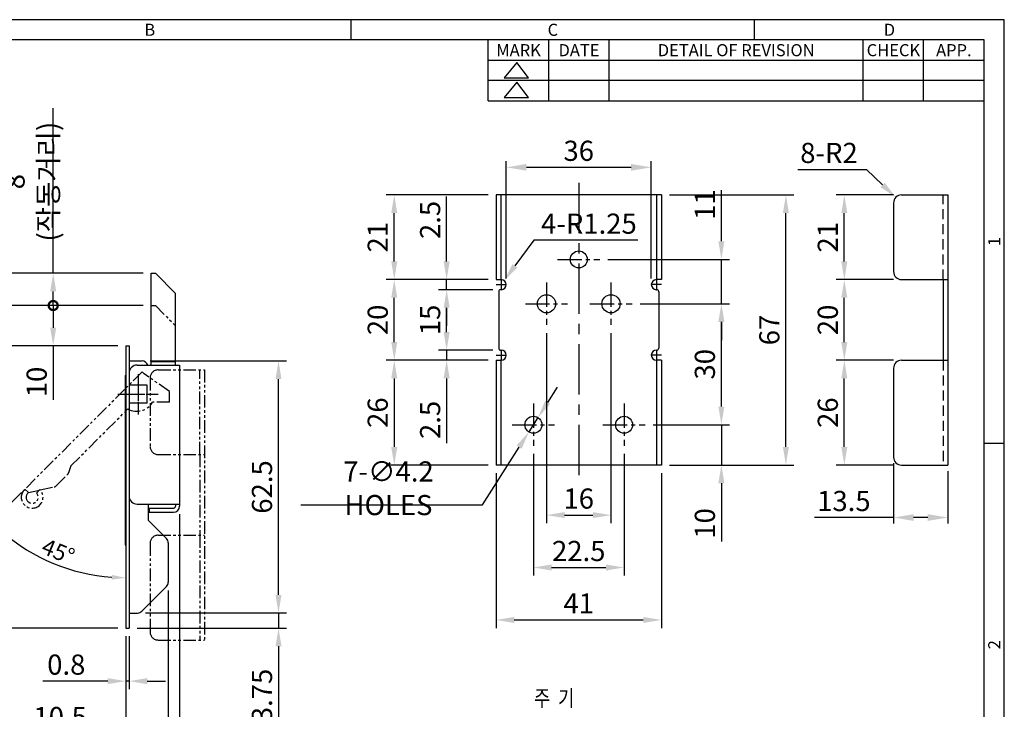
# Model space of a CAD drawing. Extents: x 0 to 367, y 0 to 257.
# Drawn here: x 123 to 367, y 86 to 257 of the extents above; entities that cross this region are included whole.
import ezdxf
from ezdxf.enums import TextEntityAlignment as Align

# ---------------------------------------------------------------- set-up
doc = ezdxf.new("R2010")
doc.units = 0
doc.header["$LTSCALE"] = 10
doc.header["$MEASUREMENT"] = 0
for name, pattern in [('CENTER', [2, 1.25, -0.25, 0.25, -0.25]), ('CENTER2', [1.125, 0.75, -0.125, 0.125, -0.125]), ('HIDDEN', [0.375, 0.25, -0.125]), ('PHANTOM2', [1.25, 0.625, -0.125, 0.125, -0.125, 0.125, -0.125])]:
    doc.linetypes.add(name, pattern=pattern)
doc.layers.get('0').update_dxf_attribs({"linetype": 'CONTINUOUS'})
doc.layers.get('Defpoints').update_dxf_attribs({"linetype": 'CONTINUOUS'})
doc.styles.get("Standard").update_dxf_attribs({"font": 'BareunDotum1.ttf', "width": 0.8})
doc.styles.add('style1', font='gulim.ttc')
doc.dimstyles.get("Standard").update_dxf_attribs({"dimtxt": 2.5, "dimasz": 2.5, "dimexe": 1, "dimexo": 1, "dimgap": 0.8, "dimtad": 1, "dimtoh": 1, "dimdec": 4, "dimdsep": 46, "dimtxsty": 'Standard', "dimcen": 0, "dimclrd": 6, "dimclre": 6, "dimazin": 2, "dimtfac": 1, "dimtdec": 4, "dimtmove": 0, "dimatfit": 3, "dimfxl": 1, "dimtolj": 1, "dimtzin": 0, "dimarcsym": 0})

# ---------------------------------------------------------------- blocks, each defined once
blk = doc.blocks.new('*D87')
at = {"color": 6, "lineweight": -2}
for p, q in [((296.81, 161.05), (296.81, 165.55)), ((279.92, 156.55), (298.81, 156.55)), ((296.81, 156.55), (296.81, 146.55)), ((283.92, 146.55), (298.81, 146.55)), ((296.81, 142.05), (296.81, 127.63))]:
    blk.add_line(p, q, dxfattribs=at)
at = {"color": 6}
for points in [[(296.06, 161.05), (297.56, 161.05), (296.81, 156.55)], [(296.06, 142.05), (297.56, 142.05), (296.81, 146.55)]]:
    blk.add_solid(points, dxfattribs=at)
at = {"layer": 'Defpoints', "color": 0}
for p in [(277.92, 156.55), (281.92, 146.55), (296.81, 146.55)]:
    blk.add_point(p, dxfattribs=at)
at = {"color": 0, "insert": (292.71, 132.09), "char_height": 5, "attachment_point": 5, "rotation": 90}
blk.add_mtext('\\A1;10', dxfattribs=at)
blk = doc.blocks.new('*D88')
at = {"color": 6, "lineweight": -2}
for p, q in [((276.67, 186.55), (298.81, 186.55)), ((296.81, 161.05), (296.81, 182.05)), ((279.92, 156.55), (298.81, 156.55))]:
    blk.add_line(p, q, dxfattribs=at)
at = {"color": 6}
for points in [[(296.06, 182.05), (297.56, 182.05), (296.81, 186.55)], [(296.06, 161.05), (297.56, 161.05), (296.81, 156.55)]]:
    blk.add_solid(points, dxfattribs=at)
at = {"layer": 'Defpoints', "color": 0}
for p in [(274.67, 186.55), (296.81, 186.55), (277.92, 156.55)]:
    blk.add_point(p, dxfattribs=at)
at = {"color": 0, "insert": (292.71, 171.55), "char_height": 5, "attachment_point": 5, "rotation": 90}
blk.add_mtext('\\A1;30', dxfattribs=at)
blk = doc.blocks.new('*D89')
at = {"color": 6, "lineweight": -2}
for p, q in [((283.92, 213.55), (314.81, 213.55)), ((312.81, 151.05), (312.81, 209.05)), ((283.92, 146.55), (314.81, 146.55))]:
    blk.add_line(p, q, dxfattribs=at)
at = {"color": 6}
for points in [[(312.06, 209.05), (313.56, 209.05), (312.81, 213.55)], [(312.06, 151.05), (313.56, 151.05), (312.81, 146.55)]]:
    blk.add_solid(points, dxfattribs=at)
at = {"layer": 'Defpoints', "color": 0}
for p in [(281.92, 213.55), (312.81, 213.55), (281.92, 146.55)]:
    blk.add_point(p, dxfattribs=at)
at = {"color": 0, "insert": (308.71, 180.05), "char_height": 5, "attachment_point": 5, "rotation": 90}
blk.add_mtext('\\A1;67', dxfattribs=at)
blk = doc.blocks.new('*D90')
at = {"color": 6, "lineweight": -2}
for p, q in [((296.81, 202.05), (296.81, 214.75)), ((268.67, 197.55), (298.81, 197.55)), ((296.81, 186.55), (296.81, 197.55)), ((276.67, 186.55), (298.81, 186.55)), ((296.81, 182.05), (296.81, 177.55))]:
    blk.add_line(p, q, dxfattribs=at)
at = {"color": 6}
for points in [[(296.06, 202.05), (297.56, 202.05), (296.81, 197.55)], [(296.06, 182.05), (297.56, 182.05), (296.81, 186.55)]]:
    blk.add_solid(points, dxfattribs=at)
at = {"layer": 'Defpoints', "color": 0}
for p in [(266.67, 197.55), (296.81, 197.55), (274.67, 186.55)]:
    blk.add_point(p, dxfattribs=at)
at = {"color": 0, "insert": (292.71, 211.15), "char_height": 5, "attachment_point": 5, "rotation": 90}
blk.add_mtext('\\A1;11', dxfattribs=at)
blk = doc.blocks.new('*D91')
at = {"color": 6, "lineweight": -2}
for p, q in [((253.42, 179.3), (253.42, 132.15)), ((269.42, 179.3), (269.42, 132.15)), ((257.92, 134.15), (264.92, 134.15))]:
    blk.add_line(p, q, dxfattribs=at)
at = {"color": 6}
for points in [[(257.92, 134.9), (257.92, 133.4), (253.42, 134.15)], [(264.92, 134.9), (264.92, 133.4), (269.42, 134.15)]]:
    blk.add_solid(points, dxfattribs=at)
at = {"layer": 'Defpoints', "color": 0}
for p in [(253.42, 181.3), (269.42, 181.3), (269.42, 134.15)]:
    blk.add_point(p, dxfattribs=at)
at = {"color": 0, "insert": (261.42, 138.25), "char_height": 5, "attachment_point": 5}
blk.add_mtext('\\A1;16', dxfattribs=at)
blk = doc.blocks.new('*D92')
at = {"color": 6, "lineweight": -2}
for p, q in [((250.17, 149.3), (250.17, 119.15)), ((272.67, 149.3), (272.67, 119.15)), ((254.67, 121.15), (268.17, 121.15))]:
    blk.add_line(p, q, dxfattribs=at)
at = {"color": 6}
for points in [[(254.67, 121.9), (254.67, 120.4), (250.17, 121.15)], [(268.17, 121.9), (268.17, 120.4), (272.67, 121.15)]]:
    blk.add_solid(points, dxfattribs=at)
at = {"layer": 'Defpoints', "color": 0}
for p in [(250.17, 151.3), (272.67, 151.3), (272.67, 121.15)]:
    blk.add_point(p, dxfattribs=at)
at = {"color": 0, "insert": (261.42, 125.25), "char_height": 5, "attachment_point": 5}
blk.add_mtext('\\A1;22.5', dxfattribs=at)
blk = doc.blocks.new('*D72')
at = {"color": 6, "lineweight": -2}
for p, q in [((240.92, 144.55), (240.92, 106.15)), ((281.92, 144.55), (281.92, 106.15)), ((245.42, 108.15), (277.42, 108.15))]:
    blk.add_line(p, q, dxfattribs=at)
at = {"color": 6}
for points in [[(245.42, 108.9), (245.42, 107.4), (240.92, 108.15)], [(277.42, 108.9), (277.42, 107.4), (281.92, 108.15)]]:
    blk.add_solid(points, dxfattribs=at)
at = {"layer": 'Defpoints', "color": 0}
for p in [(240.92, 146.55), (281.92, 146.55), (281.92, 108.15)]:
    blk.add_point(p, dxfattribs=at)
at = {"color": 0, "insert": (261.42, 112.25), "char_height": 5, "attachment_point": 5}
blk.add_mtext('\\A1;41', dxfattribs=at)
blk = doc.blocks.new('*D73')
at = {"color": 6, "lineweight": -2}
for p, q in [((228.65, 179.55), (228.65, 184.05)), ((240.07, 175.05), (226.65, 175.05)), ((228.65, 175.05), (228.65, 172.55)), ((238.92, 172.55), (226.65, 172.55)), ((228.65, 168.05), (228.65, 151.96))]:
    blk.add_line(p, q, dxfattribs=at)
at = {"color": 6}
for points in [[(227.9, 179.55), (229.4, 179.55), (228.65, 175.05)], [(227.9, 168.05), (229.4, 168.05), (228.65, 172.55)]]:
    blk.add_solid(points, dxfattribs=at)
at = {"layer": 'Defpoints', "color": 0}
for p in [(242.07, 175.05), (228.65, 172.55), (240.92, 172.55)]:
    blk.add_point(p, dxfattribs=at)
at = {"color": 0, "insert": (224.55, 157.75), "char_height": 5, "attachment_point": 5, "rotation": 90}
blk.add_mtext('\\A1;2.5', dxfattribs=at)
blk = doc.blocks.new('*D74')
at = {"color": 6, "lineweight": -2}
for p, q in [((240.07, 190.05), (226.65, 190.05)), ((228.65, 179.55), (228.65, 185.55)), ((240.07, 175.05), (226.65, 175.05))]:
    blk.add_line(p, q, dxfattribs=at)
at = {"color": 6}
for points in [[(227.9, 185.55), (229.4, 185.55), (228.65, 190.05)], [(227.9, 179.55), (229.4, 179.55), (228.65, 175.05)]]:
    blk.add_solid(points, dxfattribs=at)
at = {"layer": 'Defpoints', "color": 0}
for p in [(228.65, 190.05), (242.07, 190.05), (242.07, 175.05)]:
    blk.add_point(p, dxfattribs=at)
at = {"color": 0, "insert": (224.55, 182.55), "char_height": 5, "attachment_point": 5, "rotation": 90}
blk.add_mtext('\\A1;15', dxfattribs=at)
blk = doc.blocks.new('*D75')
at = {"color": 6, "lineweight": -2}
for p, q in [((228.65, 197.05), (228.65, 213.13)), ((238.92, 192.55), (226.65, 192.55)), ((228.65, 190.05), (228.65, 192.55)), ((240.07, 190.05), (226.65, 190.05)), ((228.65, 185.55), (228.65, 181.05))]:
    blk.add_line(p, q, dxfattribs=at)
at = {"color": 6}
for points in [[(227.9, 197.05), (229.4, 197.05), (228.65, 192.55)], [(227.9, 185.55), (229.4, 185.55), (228.65, 190.05)]]:
    blk.add_solid(points, dxfattribs=at)
at = {"layer": 'Defpoints', "color": 0}
for p in [(228.65, 192.55), (240.92, 192.55), (242.07, 190.05)]:
    blk.add_point(p, dxfattribs=at)
at = {"color": 0, "insert": (224.55, 207.34), "char_height": 5, "attachment_point": 5, "rotation": 90}
blk.add_mtext('\\A1;2.5', dxfattribs=at)
blk = doc.blocks.new('*D76')
at = {"color": 6, "lineweight": -2}
for p, q in [((243.42, 192.8), (243.42, 221.89)), ((248.42, 220.39), (274.42, 220.39)), ((279.42, 192.8), (279.42, 221.89))]:
    blk.add_line(p, q, dxfattribs=at)
at = {"color": 6}
for points in [[(248.42, 221.22), (248.42, 219.56), (243.42, 220.39)], [(274.42, 221.22), (274.42, 219.56), (279.42, 220.39)]]:
    blk.add_solid(points, dxfattribs=at)
at = {"layer": 'Defpoints', "color": 0}
for p in [(279.42, 220.39), (243.42, 191.3), (279.42, 191.3)]:
    blk.add_point(p, dxfattribs=at)
at = {"color": 0, "insert": (261.42, 224.49), "char_height": 5, "attachment_point": 5}
blk.add_mtext('\\A1;36', dxfattribs=at)
blk = doc.blocks.new('*D77')
at = {"color": 6, "lineweight": -2}
for p, q in [((253.72, 162.11), (256.14, 165.91)), ((251.3, 158.32), (249.04, 154.77)), ((237.53, 136.7), (246.63, 150.98)), ((192.5, 136.7), (237.53, 136.7))]:
    blk.add_line(p, q, dxfattribs=at)
at = {"color": 6}
for points in [[(253.09, 162.51), (254.35, 161.71), (251.3, 158.32)], [(245.99, 151.38), (247.26, 150.58), (249.04, 154.77)]]:
    blk.add_solid(points, dxfattribs=at)
at = {"layer": 'Defpoints', "color": 0}
for p in [(251.3, 158.32), (249.04, 154.77)]:
    blk.add_point(p, dxfattribs=at)
at = {"color": 0, "insert": (214.22, 140.8), "char_height": 5, "attachment_point": 5}
blk.add_mtext('\\A1;7-∅4.2 HOLES', dxfattribs=at)
blk = doc.blocks.new('*D78')
at = {"color": 6, "lineweight": -2}
for p, q in [((238.92, 172.55), (213.65, 172.55)), ((215.65, 168.05), (215.65, 151.05)), ((238.92, 146.55), (213.65, 146.55))]:
    blk.add_line(p, q, dxfattribs=at)
at = {"color": 6}
for points in [[(214.9, 168.05), (216.4, 168.05), (215.65, 172.55)], [(214.9, 151.05), (216.4, 151.05), (215.65, 146.55)]]:
    blk.add_solid(points, dxfattribs=at)
at = {"layer": 'Defpoints', "color": 0}
for p in [(240.92, 172.55), (215.65, 146.55), (240.92, 146.55)]:
    blk.add_point(p, dxfattribs=at)
at = {"color": 0, "insert": (211.55, 159.55), "char_height": 5, "attachment_point": 5, "rotation": 90}
blk.add_mtext('\\A1;26', dxfattribs=at)
blk = doc.blocks.new('*D79')
at = {"color": 6, "lineweight": -2}
for p, q in [((238.92, 192.55), (213.65, 192.55)), ((215.65, 177.05), (215.65, 188.05)), ((238.92, 172.55), (213.65, 172.55))]:
    blk.add_line(p, q, dxfattribs=at)
at = {"color": 6}
for points in [[(214.9, 188.05), (216.4, 188.05), (215.65, 192.55)], [(214.9, 177.05), (216.4, 177.05), (215.65, 172.55)]]:
    blk.add_solid(points, dxfattribs=at)
at = {"layer": 'Defpoints', "color": 0}
for p in [(215.65, 192.55), (240.92, 192.55), (240.92, 172.55)]:
    blk.add_point(p, dxfattribs=at)
at = {"color": 0, "insert": (211.55, 182.55), "char_height": 5, "attachment_point": 5, "rotation": 90}
blk.add_mtext('\\A1;20', dxfattribs=at)
blk = doc.blocks.new('*D80')
at = {"color": 6, "lineweight": -2}
for p, q in [((238.92, 213.55), (213.65, 213.55)), ((215.65, 197.05), (215.65, 209.05)), ((238.92, 192.55), (213.65, 192.55))]:
    blk.add_line(p, q, dxfattribs=at)
at = {"color": 6}
for points in [[(214.9, 209.05), (216.4, 209.05), (215.65, 213.55)], [(214.9, 197.05), (216.4, 197.05), (215.65, 192.55)]]:
    blk.add_solid(points, dxfattribs=at)
at = {"layer": 'Defpoints', "color": 0}
for p in [(215.65, 213.55), (240.92, 213.55), (240.92, 192.55)]:
    blk.add_point(p, dxfattribs=at)
at = {"color": 0, "insert": (211.55, 203.05), "char_height": 5, "attachment_point": 5, "rotation": 90}
blk.add_mtext('\\A1;21', dxfattribs=at)
blk = doc.blocks.new('*D81')
at = {"color": 6, "lineweight": -2}
for p, q in [((250.26, 202.32), (245.57, 195.93)), ((276.05, 202.32), (250.26, 202.32))]:
    blk.add_line(p, q, dxfattribs=at)
at = {"color": 6}
blk.add_solid([(244.97, 196.38), (246.18, 195.49), (242.91, 192.3)], dxfattribs=at)
at = {"layer": 'Defpoints', "color": 0}
for p in [(242.17, 191.3), (242.91, 192.3)]:
    blk.add_point(p, dxfattribs=at)
at = {"color": 0, "insert": (263.95, 206.42), "char_height": 5, "attachment_point": 5}
blk.add_mtext('\\A1;4-R1.25', dxfattribs=at)
blk = doc.blocks.new('*D82')
at = {"color": 6, "lineweight": -2}
for p, q in [((339.51, 147.05), (339.51, 132.05)), ((353.01, 145.05), (353.01, 132.05)), ((339.51, 133.55), (319.89, 133.55)), ((348.01, 133.55), (344.51, 133.55))]:
    blk.add_line(p, q, dxfattribs=at)
at = {"color": 6}
for points in [[(344.51, 134.38), (344.51, 132.71), (339.51, 133.55)], [(348.01, 134.38), (348.01, 132.71), (353.01, 133.55)]]:
    blk.add_solid(points, dxfattribs=at)
at = {"layer": 'Defpoints', "color": 0}
for p in [(339.51, 148.55), (353.01, 146.55), (339.51, 133.55)]:
    blk.add_point(p, dxfattribs=at)
at = {"color": 0, "insert": (327.2, 137.65), "char_height": 5, "attachment_point": 5}
blk.add_mtext('\\A1;13.5', dxfattribs=at)
blk = doc.blocks.new('*D83')
at = {"color": 6, "lineweight": -2}
for p, q in [((339.51, 172.55), (325.31, 172.55)), ((327.31, 151.05), (327.31, 168.05)), ((339.51, 146.55), (325.31, 146.55))]:
    blk.add_line(p, q, dxfattribs=at)
at = {"color": 6}
for points in [[(326.56, 168.05), (328.06, 168.05), (327.31, 172.55)], [(326.56, 151.05), (328.06, 151.05), (327.31, 146.55)]]:
    blk.add_solid(points, dxfattribs=at)
at = {"layer": 'Defpoints', "color": 0}
for p in [(327.31, 172.55), (341.51, 172.55), (341.51, 146.55)]:
    blk.add_point(p, dxfattribs=at)
at = {"color": 0, "insert": (323.21, 159.55), "char_height": 5, "attachment_point": 5, "rotation": 90}
blk.add_mtext('\\A1;26', dxfattribs=at)
blk = doc.blocks.new('*D84')
at = {"color": 6, "lineweight": -2}
for p, q in [((339.51, 192.55), (325.31, 192.55)), ((327.31, 177.05), (327.31, 188.05)), ((339.51, 172.55), (325.31, 172.55))]:
    blk.add_line(p, q, dxfattribs=at)
at = {"color": 6}
for points in [[(326.56, 188.05), (328.06, 188.05), (327.31, 192.55)], [(326.56, 177.05), (328.06, 177.05), (327.31, 172.55)]]:
    blk.add_solid(points, dxfattribs=at)
at = {"layer": 'Defpoints', "color": 0}
for p in [(327.31, 192.55), (341.51, 192.55), (341.51, 172.55)]:
    blk.add_point(p, dxfattribs=at)
at = {"color": 0, "insert": (323.21, 182.55), "char_height": 5, "attachment_point": 5, "rotation": 90}
blk.add_mtext('\\A1;20', dxfattribs=at)
blk = doc.blocks.new('*D85')
at = {"color": 6, "lineweight": -2}
for p, q in [((339.51, 213.55), (325.31, 213.55)), ((327.31, 197.05), (327.31, 209.05)), ((339.51, 192.55), (325.31, 192.55))]:
    blk.add_line(p, q, dxfattribs=at)
at = {"color": 6}
for points in [[(326.56, 209.05), (328.06, 209.05), (327.31, 213.55)], [(326.56, 197.05), (328.06, 197.05), (327.31, 192.55)]]:
    blk.add_solid(points, dxfattribs=at)
at = {"layer": 'Defpoints', "color": 0}
for p in [(327.31, 213.55), (341.51, 213.55), (341.51, 192.55)]:
    blk.add_point(p, dxfattribs=at)
at = {"color": 0, "insert": (323.21, 203.05), "char_height": 5, "attachment_point": 5, "rotation": 90}
blk.add_mtext('\\A1;21', dxfattribs=at)
blk = doc.blocks.new('*D86')
at = {"color": 6, "lineweight": -2}
for p, q in [((315.78, 219.86), (332.81, 219.86)), ((332.81, 219.86), (336.82, 216.04))]:
    blk.add_line(p, q, dxfattribs=at)
at = {"color": 6}
blk.add_solid([(337.33, 216.58), (336.3, 215.49), (340.07, 212.93)], dxfattribs=at)
at = {"layer": 'Defpoints', "color": 0}
for p in [(340.07, 212.93), (341.51, 211.55)]:
    blk.add_point(p, dxfattribs=at)
at = {"color": 0, "insert": (323.5, 223.96), "char_height": 5, "attachment_point": 5}
blk.add_mtext('\\A1;8-R2', dxfattribs=at)
blk = doc.blocks.new('*D52')
at = {"color": 6, "lineweight": -2}
blk.add_line((123.21, 139.77), (115.11, 131.67), dxfattribs=at)
blk.add_arc((149.08, 165.64), 47.05, 229.2632, 265.7368, dxfattribs=at)
at = {"color": 6}
for points in [[(117.98, 129.56), (118.78, 130.42), (115.81, 132.37)], [(145.61, 119.31), (145.56, 118.14), (149.08, 118.59)]]:
    blk.add_solid(points, dxfattribs=at)
at = {"layer": 'Defpoints', "color": 0}
for p in [(149.08, 176.12), (153.12, 169.68), (123.91, 140.47), (125.56, 124.9), (149.08, 106.12)]:
    blk.add_point(p, dxfattribs=at)
at = {"color": 0, "insert": (132.3, 125.13), "char_height": 4, "attachment_point": 5, "rotation": 337.5}
blk.add_mtext('\\A1;45°', dxfattribs=at)
blk = doc.blocks.new('*D53')
at = {"color": 6, "lineweight": -2}
for p, q in [((149.08, 104.12), (149.08, 90.97)), ((149.88, 104.12), (149.88, 90.97)), ((144.58, 92.97), (128.5, 92.97)), ((149.88, 92.97), (149.08, 92.97)), ((154.38, 92.97), (158.88, 92.97))]:
    blk.add_line(p, q, dxfattribs=at)
at = {"color": 6}
for points in [[(144.58, 93.72), (144.58, 92.22), (149.08, 92.97)], [(154.38, 93.72), (154.38, 92.22), (149.88, 92.97)]]:
    blk.add_solid(points, dxfattribs=at)
at = {"layer": 'Defpoints', "color": 0}
for p in [(149.08, 106.12), (149.88, 106.12), (149.08, 92.97)]:
    blk.add_point(p, dxfattribs=at)
at = {"color": 0, "insert": (134.29, 97.07), "char_height": 5, "attachment_point": 5}
blk.add_mtext('\\A1;0.8', dxfattribs=at)
blk = doc.blocks.new('*D54')
at = {"color": 6, "lineweight": -2}
for p, q in [((159.58, 115.49), (159.58, 77.97)), ((149.08, 104.12), (149.08, 77.97)), ((144.58, 79.97), (125.45, 79.97)), ((159.58, 79.97), (149.08, 79.97)), ((164.08, 79.97), (168.58, 79.97))]:
    blk.add_line(p, q, dxfattribs=at)
at = {"color": 6}
for points in [[(144.58, 80.72), (144.58, 79.22), (149.08, 79.97)], [(164.08, 80.72), (164.08, 79.22), (159.58, 79.97)]]:
    blk.add_solid(points, dxfattribs=at)
at = {"layer": 'Defpoints', "color": 0}
for p in [(159.58, 117.49), (149.08, 106.12), (159.58, 79.97)]:
    blk.add_point(p, dxfattribs=at)
at = {"color": 0, "insert": (132.77, 84.07), "char_height": 5, "attachment_point": 5}
blk.add_mtext('\\A1;10.5', dxfattribs=at)
blk = doc.blocks.new('*D55')
at = {"color": 6, "lineweight": -2}
for p, q in [((162.38, 134.37), (162.38, 64.97)), ((149.08, 104.12), (149.08, 64.97)), ((149.08, 66.97), (129.95, 66.97)), ((157.88, 66.97), (153.58, 66.97))]:
    blk.add_line(p, q, dxfattribs=at)
at = {"color": 6}
for points in [[(153.58, 67.72), (153.58, 66.22), (149.08, 66.97)], [(157.88, 67.72), (157.88, 66.22), (162.38, 66.97)]]:
    blk.add_solid(points, dxfattribs=at)
at = {"layer": 'Defpoints', "color": 0}
for p in [(162.38, 136.37), (149.08, 106.12), (162.38, 66.97)]:
    blk.add_point(p, dxfattribs=at)
at = {"color": 0, "insert": (137.27, 71.07), "char_height": 5, "attachment_point": 5}
blk.add_mtext('\\A1;13.3', dxfattribs=at)
blk = doc.blocks.new('_DotSmall')
at = {"color": 0, "linetype": 'ByBlock', "const_width": 0.5}
blk.add_lwpolyline([(-0.0625, 0, 1), (0.0625, 0, 1)], format="xyb", close=True, dxfattribs=at)
blk = doc.blocks.new('*D56')
at = {"color": 6, "lineweight": -2}
for p, q in [((153.38, 186.12), (129.04, 186.12)), ((131.04, 186.12), (131.04, 180.62)), ((147.08, 176.12), (129.04, 176.12)), ((131.04, 176.12), (131.04, 162.7))]:
    blk.add_line(p, q, dxfattribs=at)
at = {"color": 6}
blk.add_solid([(130.29, 180.62), (131.79, 180.62), (131.04, 176.12)], dxfattribs=at)
at = {"layer": 'Defpoints', "color": 0}
for p in [(155.38, 186.12), (131.04, 176.12), (149.08, 176.12)]:
    blk.add_point(p, dxfattribs=at)
at = {"color": 6, "lineweight": -2, "xscale": 4.5, "yscale": 4.5, "zscale": 4.5, "rotation": 90}
blk.add_blockref('_DotSmall', (131.04, 186.12), dxfattribs=at)
at = {"color": 0, "insert": (126.94, 167.16), "char_height": 5, "attachment_point": 5, "rotation": 90}
blk.add_mtext('\\A1;10', dxfattribs=at)
blk = doc.blocks.new('*D57')
at = {"color": 6, "lineweight": -2}
for p, q in [((153.38, 194.12), (116.04, 194.12)), ((118.04, 180.62), (118.04, 189.62)), ((147.08, 176.12), (116.04, 176.12))]:
    blk.add_line(p, q, dxfattribs=at)
at = {"color": 6}
for points in [[(117.29, 189.62), (118.79, 189.62), (118.04, 194.12)], [(117.29, 180.62), (118.79, 180.62), (118.04, 176.12)]]:
    blk.add_solid(points, dxfattribs=at)
at = {"layer": 'Defpoints', "color": 0}
for p in [(118.04, 194.12), (155.38, 194.12), (149.08, 176.12)]:
    blk.add_point(p, dxfattribs=at)
at = {"color": 0, "insert": (113.94, 185.12), "char_height": 5, "attachment_point": 5, "rotation": 90}
blk.add_mtext('\\A1;18', dxfattribs=at)
blk = doc.blocks.new('*D58')
at = {"color": 6, "lineweight": -2}
for p, q in [((153.38, 186.12), (116.04, 186.12)), ((118.04, 181.62), (118.04, 110.62)), ((147.08, 106.12), (116.04, 106.12))]:
    blk.add_line(p, q, dxfattribs=at)
at = {"color": 6}
for points in [[(117.29, 181.62), (118.79, 181.62), (118.04, 186.12)], [(117.29, 110.62), (118.79, 110.62), (118.04, 106.12)]]:
    blk.add_solid(points, dxfattribs=at)
at = {"layer": 'Defpoints', "color": 0}
for p in [(155.38, 186.12), (118.04, 106.12), (149.08, 106.12)]:
    blk.add_point(p, dxfattribs=at)
at = {"color": 0, "insert": (113.94, 146.12), "char_height": 5, "attachment_point": 5, "rotation": 90}
blk.add_mtext('\\A1;80', dxfattribs=at)
blk = doc.blocks.new('*D59')
at = {"color": 6, "lineweight": -2}
for p, q in [((186.94, 114.37), (186.94, 118.87)), ((153.96, 109.87), (188.94, 109.87)), ((186.94, 109.87), (186.94, 106.12)), ((151.88, 106.12), (188.94, 106.12)), ((186.94, 101.62), (186.94, 81.73))]:
    blk.add_line(p, q, dxfattribs=at)
at = {"color": 6}
for points in [[(186.19, 114.37), (187.69, 114.37), (186.94, 109.87)], [(186.19, 101.62), (187.69, 101.62), (186.94, 106.12)]]:
    blk.add_solid(points, dxfattribs=at)
at = {"layer": 'Defpoints', "color": 0}
for p in [(151.96, 109.87), (149.88, 106.12), (186.94, 106.12)]:
    blk.add_point(p, dxfattribs=at)
at = {"color": 0, "insert": (182.84, 89.42), "char_height": 5, "attachment_point": 5, "rotation": 90}
blk.add_mtext('\\A1;3.75', dxfattribs=at)
blk = doc.blocks.new('*D60')
at = {"color": 6, "lineweight": -2}
for p, q in [((155.08, 172.37), (188.94, 172.37)), ((186.94, 114.37), (186.94, 167.87)), ((153.96, 109.87), (188.94, 109.87))]:
    blk.add_line(p, q, dxfattribs=at)
at = {"color": 6}
for points in [[(186.19, 167.87), (187.69, 167.87), (186.94, 172.37)], [(186.19, 114.37), (187.69, 114.37), (186.94, 109.87)]]:
    blk.add_solid(points, dxfattribs=at)
at = {"layer": 'Defpoints', "color": 0}
for p in [(153.08, 172.37), (186.94, 172.37), (151.96, 109.87)]:
    blk.add_point(p, dxfattribs=at)
at = {"color": 0, "insert": (182.84, 141.12), "char_height": 5, "attachment_point": 5, "rotation": 90}
blk.add_mtext('\\A1;62.5', dxfattribs=at)
blk = doc.blocks.new('*D71')
at = {"color": 6, "lineweight": -2}
for p, q in [((131.04, 194.12), (131.04, 235.06)), ((153.38, 194.12), (129.04, 194.12)), ((131.04, 186.12), (131.04, 189.62)), ((153.38, 186.12), (129.04, 186.12))]:
    blk.add_line(p, q, dxfattribs=at)
at = {"color": 6}
blk.add_solid([(130.29, 189.62), (131.79, 189.62), (131.04, 194.12)], dxfattribs=at)
at = {"layer": 'Defpoints', "color": 0}
for p in [(131.04, 194.12), (155.38, 194.12), (155.38, 186.12)]:
    blk.add_point(p, dxfattribs=at)
at = {"color": 6, "lineweight": -2, "xscale": 4.5, "yscale": 4.5, "zscale": 4.5, "rotation": 270}
blk.add_blockref('_DotSmall', (131.04, 186.12), dxfattribs=at)
at = {"color": 0, "insert": (125.63, 216.84), "char_height": 5, "attachment_point": 5, "rotation": 90}
blk.add_mtext('\\A1;8 (작동거리)', dxfattribs=at)

msp = doc.modelspace()

# ---------------------------------------------------------------- linework, layer by layer
at = {"color": 3}
for p, q in [((367, 257), (0, 257)), ((205, 252), (205, 257)), ((305, 252), (305, 257)), ((367, 0), (367, 257)), ((362, 252), (5, 252)), ((238.9839, 236.8814), (238.9839, 252)), ((253.9839, 236.8814), (253.9839, 252)), ((362, 5), (362, 252)), ((361.9839, 246.8814), (238.9839, 246.8814)), ((246.049, 246.3788), (242.9609, 242.6134)), ((248.9461, 242.6134), (246.049, 246.3788)), ((242.9609, 242.6134), (248.9461, 242.6134)), ((246.049, 241.4687), (242.9609, 237.7033)), ((248.9461, 237.7033), (246.049, 241.4687)), ((242.9609, 237.7033), (248.9461, 237.7033)), ((238.9839, 236.8814), (362, 236.8814)), ((362, 152), (367, 152))]:
    msp.add_line(p, q, dxfattribs=at)
at = {"color": 5}
for p, q in [((268.9839, 236.8814), (268.9839, 252)), ((331.9839, 236.8814), (331.9839, 252)), ((346.9839, 236.8814), (346.9839, 252)), ((361.9839, 241.8814), (238.9839, 241.8814))]:
    msp.add_line(p, q, dxfattribs=at)
at = {"color": 1, "linetype": 'CENTER'}
msp.add_line((261.4228, 216.5453), (261.4228, 143.5453), dxfattribs=at)
for p, q in [((281.9228, 213.5453), (240.9228, 213.5453)), ((240.9228, 213.5453), (240.9228, 192.5453)), ((242.1228, 213.5453), (242.1228, 192.5453)), ((280.7228, 213.5453), (280.7228, 192.5453)), ((281.9228, 213.5453), (281.9228, 192.5453)), ((341.5148, 213.5453), (353.0148, 213.5453)), ((353.0148, 213.5453), (353.0148, 146.5453)), ((339.5148, 211.5453), (339.5148, 194.5453)), ((155.3825, 171.3669), (155.3825, 194.1169)), ((155.3825, 194.1169), (156.3825, 194.1169)), ((156.3825, 194.1169), (161.3825, 189.1169)), ((240.9228, 192.5453), (242.1728, 192.5453)), ((281.9228, 192.5453), (280.6728, 192.5453)), ((341.5148, 192.5453), (353.0148, 192.5453)), ((351.8148, 192.5453), (351.8148, 172.5453)), ((161.3825, 171.3669), (161.3825, 189.1169)), ((241.5728, 189.5453), (241.5728, 175.5453)), ((242.1728, 190.0453), (242.0728, 190.0453)), ((280.6728, 190.0453), (280.7728, 190.0453)), ((281.2728, 189.5453), (281.2728, 175.5453)), ((149.0825, 176.1169), (149.0825, 106.1169)), ((149.0825, 176.1169), (149.8825, 176.1169)), ((149.8825, 176.1169), (149.8825, 106.1169)), ((242.1728, 175.0453), (242.0728, 175.0453)), ((280.6728, 175.0453), (280.7728, 175.0453)), ((149.8825, 172.3669), (153.0825, 172.3669)), ((151.8825, 171.3669), (162.3825, 171.3669)), ((161.3825, 172.1169), (155.3825, 172.1169)), ((162.3825, 171.3669), (162.3825, 136.3669)), ((240.9228, 172.5453), (240.9228, 146.5453)), ((240.9228, 172.5453), (242.1728, 172.5453)), ((242.1228, 172.5453), (242.1228, 146.5453)), ((281.9228, 172.5453), (280.6728, 172.5453)), ((280.7228, 172.5453), (280.7228, 146.5453)), ((281.9228, 172.5453), (281.9228, 146.5453)), ((341.5148, 172.5453), (353.0148, 172.5453)), ((148.8825, 168.7799), (148.8825, 127.4799)), ((148.8825, 168.7799), (149.0825, 168.7799)), ((149.8825, 169.3669), (149.8825, 138.8669)), ((339.5148, 170.5453), (339.5148, 148.5453)), ((154.3825, 166.3669), (149.8825, 166.3669)), ((154.3825, 161.8669), (154.3825, 166.3669)), ((154.3825, 161.8669), (149.8825, 161.8669)), ((281.9228, 146.5453), (240.9228, 146.5453)), ((341.5148, 146.5453), (353.0148, 146.5453)), ((151.8825, 136.8669), (162.3825, 136.8669)), ((154.5825, 136.8669), (154.5825, 133.074)), ((161.3825, 136.8669), (161.3825, 136.3669)), ((154.8825, 135.8669), (154.8825, 134.8669)), ((154.8825, 135.8669), (160.8825, 135.8669)), ((154.8825, 134.8669), (160.8825, 134.8669)), ((154.729, 132.7205), (159.1432, 128.3062)), ((159.5825, 127.2456), (159.5825, 117.4882)), ((159.1432, 116.4276), (153.0219, 110.3062)), ((149.8825, 109.8669), (151.9612, 109.8669)), ((149.0825, 106.1169), (149.8825, 106.1169))]:
    msp.add_line(p, q)
at = {"color": 2, "linetype": 'HIDDEN'}
for p, q in [((351.8148, 192.5453), (351.8148, 213.5453)), ((351.8148, 172.5453), (351.8148, 146.5453))]:
    msp.add_line(p, q, dxfattribs=at)
at = {"color": 1, "linetype": 'CENTER2', "ltscale": 0.8}
for p, q in [((256.1728, 197.5453), (266.6728, 197.5453)), ((240.9228, 191.2953), (243.4228, 191.2953)), ((242.1728, 192.5453), (242.1728, 190.0453)), ((253.4228, 191.7953), (253.4228, 181.2953)), ((269.4228, 191.7953), (269.4228, 181.2953)), ((281.9228, 191.2953), (279.4228, 191.2953)), ((280.6728, 192.5453), (280.6728, 190.0453)), ((248.1728, 186.5453), (258.6728, 186.5453)), ((264.1728, 186.5453), (274.6728, 186.5453)), ((240.9228, 173.7953), (243.4228, 173.7953)), ((242.1728, 175.0453), (242.1728, 172.5453)), ((281.9228, 173.7953), (279.4228, 173.7953)), ((280.6728, 175.0453), (280.6728, 172.5453)), ((152.0825, 169.1169), (152.0825, 159.1169)), ((147.0825, 164.1169), (157.0825, 164.1169)), ((250.1728, 161.7953), (250.1728, 151.2953)), ((272.6728, 161.7953), (272.6728, 151.2953)), ((244.9228, 156.5453), (255.4228, 156.5453)), ((267.4228, 156.5453), (277.9228, 156.5453))]:
    msp.add_line(p, q, dxfattribs=at)
at = {"color": 5, "linetype": 'PHANTOM2', "ltscale": 0.5}
for p, q in [((155.3825, 186.1169), (156.3825, 186.1169)), ((156.3825, 186.1169), (161.3825, 181.1169)), ((153.117, 169.6769), (123.9135, 140.4734)), ((153.117, 169.6769), (153.5766, 169.2173)), ((159.8699, 164.7834), (153.5766, 169.2173)), ((157.0825, 170.1669), (168.5825, 170.1669)), ((167.3825, 149.1669), (167.3825, 170.1669)), ((168.5825, 170.1669), (168.5825, 103.1669)), ((155.0825, 168.1669), (155.0825, 151.1669)), ((159.8699, 162.137), (159.8699, 164.7834)), ((159.8699, 162.137), (155.6893, 162.137)), ((135.4393, 146.3423), (149.5815, 160.4845)), ((157.0825, 149.1669), (168.5825, 149.1669)), ((167.3825, 149.1669), (167.3825, 129.1669)), ((131.7892, 141.4194), (134.636, 144.2662)), ((135.4393, 146.3423), (134.8776, 144.6571)), ((124.8928, 139.7556), (124.0442, 140.6041)), ((124.8928, 139.7556), (124.762, 139.6248)), ((124.8928, 139.7556), (127.6045, 140.3459)), ((126.8833, 139.6248), (127.7319, 140.4734)), ((127.8109, 140.3909), (131.2948, 141.1494)), ((155.0825, 127.1669), (155.0825, 105.1669)), ((157.0825, 129.1669), (168.5825, 129.1669)), ((167.3825, 129.1669), (167.3825, 103.1669)), ((157.0825, 103.1669), (168.5825, 103.1669))]:
    msp.add_line(p, q, dxfattribs=at)
at = {"color": 1, "linetype": 'CENTER2', "ltscale": 0.6}
for p, q in [((152.0825, 168.4169), (152.0825, 159.8169)), ((147.7825, 164.1169), (156.3825, 164.1169))]:
    msp.add_line(p, q, dxfattribs=at)
for centre, radius in [((261.4228, 197.5453), 2.1), ((253.4228, 186.5453), 2.25), ((269.4228, 186.5453), 2.25), ((250.1728, 156.5453), 2.1), ((272.6728, 156.5453), 2.1)]:
    msp.add_circle(centre, radius)
for centre, radius, start, end in [((341.5148, 211.5453), 2, 90, 180), ((341.5148, 194.5453), 2, 180, 270), ((242.1728, 191.2953), 1.25, 270, 90), ((280.6728, 191.2953), 1.25, 90, 270), ((242.0728, 189.5453), 0.5, 90, 180), ((280.7728, 189.5453), 0.5, 0, 90), ((242.0728, 175.5453), 0.5, 180, 270), ((242.1728, 173.7953), 1.25, 270, 90), ((280.6728, 173.7953), 1.25, 90, 270), ((280.7728, 175.5453), 0.5, 270, 0), ((151.8825, 169.3669), 2, 90, 180), ((153.0825, 170.8669), 1.5, 19.471221, 90), ((341.5148, 170.5453), 2, 90, 180), ((341.5148, 148.5453), 2, 180, 270), ((151.8825, 138.8669), 2, 180, 270), ((160.8825, 136.3669), 1.5, 270, 0), ((160.8825, 136.3669), 0.5, 270, 0), ((155.0825, 133.074), 0.5, 180, 225), ((151.5825, 127.4799), 2.7, 180, 202.191607), ((158.0825, 127.2456), 1.5, 0, 45), ((158.0825, 117.4882), 1.5, 315, 360), ((151.9612, 111.3669), 1.5, 270, 315)]:
    msp.add_arc(centre, radius, start, end)
at = {"color": 5, "linetype": 'PHANTOM2', "ltscale": 0.5}
for centre, radius, start, end in [((157.0825, 168.1669), 2, 90, 180), ((151.7996, 164.3998), 4.5, 240.467707, 329.811155), ((157.0825, 151.1669), 2, 180, 270), ((133.9289, 144.9733), 1, 315, 341.565051), ((125.8227, 138.5642), 2.7, 135, 45), ((125.8227, 138.5642), 1.5, 135, 45), ((131.0821, 142.1265), 1, 282.282328, 315), ((157.0825, 127.1669), 2, 90, 180), ((157.0825, 105.1669), 2, 180, 270)]:
    msp.add_arc(centre, radius, start, end, dxfattribs=at)

# ---------------------------------------------------------------- texts
at = {"color": 3, "style": 'style1'}
for s, p in [('B', (155, 254.5)), ('C', (255, 254.5)), ('D', (338.5, 254.5)), ('MARK', (246.4839, 249.4407)), ('DATE', (261.4839, 249.4407)), ('DETAIL OF REVISION', (300.4839, 249.4407)), ('CHECK', (339.4839, 249.4407)), ('APP.', (354.4839, 249.4407))]:
    msp.add_text(s, height=3, dxfattribs=at).set_placement(p, align=Align.MIDDLE_CENTER)
for s, p in [('1', (364.5, 202)), ('2', (364.5, 102))]:
    msp.add_text(s, height=3, rotation=90, dxfattribs=at).set_placement(p, align=Align.MIDDLE_CENTER)
at = {"width": 0.8}
msp.add_text('%%U주  기', height=4, dxfattribs=at).set_placement((250.3124, 86.7368))

# ---------------------------------------------------------------- dimensions: what is measured, and where the dimension line sits
dim = msp.add_linear_dim(base=(131.0444, 194.1169), p1=(155.3825, 186.1169), p2=(155.3825, 194.1169), angle=90, text='<> (작동거리)', dimstyle='Standard', override={"dimtxt": 5, "dimasz": 4.5, "dimexe": 2, "dimexo": 2, "dimgap": 1.6, "dimtoh": 0, "dimdec": 3, "dimblk1": 'DotSmall', "dimsah": 1, "dimtdec": 3})
dim.commit()
dim.dimension.update_dxf_attribs({"geometry": '*D71', "text_midpoint": (125.6349, 216.8393)})
for base, p1, p2, override, picture, middle in [((279.4228, 220.3891), (243.4228, 191.2953), (279.4228, 191.2953), {"dimtxt": 5, "dimasz": 5, "dimexe": 1.5, "dimexo": 1.5, "dimgap": 1.6, "dimtoh": 0, "dimdec": 2, "dimtdec": 2}, '*D76', (261.4228, 224.4891)), ((269.4228, 134.1521), (253.4228, 181.2953), (269.4228, 181.2953), {"dimtxt": 5, "dimasz": 4.5, "dimexe": 2, "dimexo": 2, "dimgap": 1.6, "dimtoh": 0, "dimdec": 3, "dimtdec": 3}, '*D91', (261.4228, 138.2521)), ((272.6728, 121.1521), (250.1728, 151.2953), (272.6728, 151.2953), {"dimtxt": 5, "dimasz": 4.5, "dimexe": 2, "dimexo": 2, "dimgap": 1.6, "dimtoh": 0, "dimdec": 3, "dimtdec": 3}, '*D92', (261.4228, 125.2521)), ((339.5148, 133.5477), (353.0148, 146.5453), (339.5148, 148.5453), {"dimtxt": 5, "dimasz": 5, "dimexe": 1.5, "dimexo": 1.5, "dimgap": 1.6, "dimdec": 2, "dimtdec": 2, "dimtofl": 0}, '*D82', (327.2005, 137.6477)), ((281.9228, 108.1521), (240.9228, 146.5453), (281.9228, 146.5453), {"dimtxt": 5, "dimasz": 4.5, "dimexe": 2, "dimexo": 2, "dimgap": 1.6, "dimtoh": 0, "dimdec": 3, "dimtdec": 3}, '*D72', (261.4228, 112.2521)), ((149.0825, 92.9742), (149.8825, 106.1169), (149.0825, 106.1169), {"dimtxt": 5, "dimasz": 4.5, "dimexe": 2, "dimexo": 2, "dimgap": 1.6, "dimtoh": 0, "dimdec": 3, "dimtdec": 3}, '*D53', (134.292, 97.0742))]:
    dim = msp.add_linear_dim(base=base, p1=p1, p2=p2, dimstyle='Standard', override=override)
    dim.commit()
    dim.dimension.update_dxf_attribs({"geometry": picture, "text_midpoint": middle})
for center, mpoint, text, picture, middle in [((341.5148, 211.5453), (340.069, 212.9272), '8-<>', '*D86', (323.4979, 219.8635)), ((242.1728, 191.2953), (242.9121, 192.3032), '4-<>', '*D81', (263.954, 202.3181))]:
    dim = msp.add_radius_dim(center=center, mpoint=mpoint, text=text, dimstyle='Standard', override={"dimtxt": 5, "dimasz": 4.5, "dimexe": 2, "dimexo": 2, "dimgap": 1.6, "dimdec": 3, "dimtdec": 3, "dimtofl": 0})
    dim.commit()
    dim.dimension.update_dxf_attribs({"geometry": picture, "text_midpoint": middle, "dimtype": 164})
for base, p1, p2, picture, middle in [((215.6507, 213.5453), (240.9228, 192.5453), (240.9228, 213.5453), '*D80', (211.5507, 203.0453)), ((228.6507, 192.5453), (242.0728, 190.0453), (240.9228, 192.5453), '*D75', (224.5507, 207.3358)), ((312.8096, 213.5453), (281.9228, 146.5453), (281.9228, 213.5453), '*D89', (308.7096, 180.0453)), ((327.3062, 213.5453), (341.5148, 192.5453), (341.5148, 213.5453), '*D85', (323.2062, 203.0453)), ((118.0444, 194.1169), (149.0825, 176.1169), (155.3825, 194.1169), '*D57', (113.9444, 185.1169)), ((215.6507, 192.5453), (240.9228, 172.5453), (240.9228, 192.5453), '*D79', (211.5507, 182.5453)), ((327.3062, 192.5453), (341.5148, 172.5453), (341.5148, 192.5453), '*D84', (323.2062, 182.5453)), ((228.6507, 190.0453), (242.0728, 175.0453), (242.0728, 190.0453), '*D74', (224.5507, 182.5453)), ((118.0444, 106.1169), (155.3825, 186.1169), (149.0825, 106.1169), '*D58', (113.9444, 146.1169)), ((296.8096, 186.5453), (277.9228, 156.5453), (274.6728, 186.5453), '*D88', (292.7096, 171.5453)), ((228.6507, 172.5453), (242.0728, 175.0453), (240.9228, 172.5453), '*D73', (224.5507, 157.7548)), ((186.9393, 172.3669), (151.9612, 109.8669), (153.0825, 172.3669), '*D60', (182.8393, 141.1169)), ((215.6507, 146.5453), (240.9228, 172.5453), (240.9228, 146.5453), '*D78', (211.5507, 159.5453)), ((327.3062, 172.5453), (341.5148, 146.5453), (341.5148, 172.5453), '*D83', (323.2062, 159.5453)), ((186.9393, 106.1169), (151.9612, 109.8669), (149.8825, 106.1169), '*D59', (182.8393, 89.4217))]:
    dim = msp.add_linear_dim(base=base, p1=p1, p2=p2, angle=90, dimstyle='Standard', override={"dimtxt": 5, "dimasz": 4.5, "dimexe": 2, "dimexo": 2, "dimgap": 1.6, "dimtoh": 0, "dimdec": 3, "dimtdec": 3})
    dim.commit()
    dim.dimension.update_dxf_attribs({"geometry": picture, "text_midpoint": middle})
for base, p1, p2, override, picture, middle in [((296.8096, 197.5453), (274.6728, 186.5453), (266.6728, 197.5453), {"dimtxt": 5, "dimasz": 4.5, "dimexe": 2, "dimexo": 2, "dimgap": 1.6, "dimtoh": 0, "dimdec": 3, "dimtdec": 3}, '*D90', (296.8096, 211.1453)), ((131.0444, 176.1169), (155.3825, 186.1169), (149.0825, 176.1169), {"dimtxt": 5, "dimasz": 4.5, "dimexe": 2, "dimexo": 2, "dimgap": 1.6, "dimtoh": 0, "dimdec": 3, "dimblk1": 'DotSmall', "dimsah": 1, "dimtdec": 3}, '*D56', (131.0444, 167.1598)), ((296.8096, 146.5453), (277.9228, 156.5453), (281.9228, 146.5453), {"dimtxt": 5, "dimasz": 4.5, "dimexe": 2, "dimexo": 2, "dimgap": 1.6, "dimtoh": 0, "dimdec": 3, "dimtdec": 3}, '*D87', (296.8096, 132.0882))]:
    dim = msp.add_linear_dim(base=base, p1=p1, p2=p2, angle=90, dimstyle='Standard', override=override)
    dim.commit()
    dim.dimension.update_dxf_attribs({"geometry": picture, "text_midpoint": middle, "dimtype": 160})
dim = msp.add_angular_dim_2l(base=(125.5578, 124.8964), line1=((149.0825, 176.1169), (149.0825, 106.1169)), line2=((153.117, 169.6769), (123.9135, 140.4734)), dimstyle='Standard', override={"dimtxt": 4, "dimasz": 3.5, "dimgap": 1.2, "dimtoh": 0, "dimdec": 3, "dimtdec": 3})
dim.commit()
dim.dimension.update_dxf_attribs({"geometry": '*D52', "text_midpoint": (132.3021, 125.1308)})
dim = msp.add_diameter_dim_2p(p1=(251.3012, 158.3164), p2=(249.0444, 154.7742), text='7-<> HOLES', dimstyle='Standard', override={"dimtxt": 5, "dimasz": 4.5, "dimexe": 2, "dimexo": 2, "dimgap": 1.6, "dimdec": 3, "dimtdec": 3})
dim.commit()
dim.dimension.update_dxf_attribs({"geometry": '*D77', "text_midpoint": (214.216, 136.702), "dimtype": 163})
for base, p2, picture, middle in [((162.3825, 66.9742), (162.3825, 136.3669), '*D55', (137.2682, 66.9742)), ((159.5825, 79.9742), (159.5825, 117.4882), '*D54', (132.7682, 79.9742))]:
    dim = msp.add_linear_dim(base=base, p1=(149.0825, 106.1169), p2=p2, dimstyle='Standard', override={"dimtxt": 5, "dimasz": 4.5, "dimexe": 2, "dimexo": 2, "dimgap": 1.6, "dimtoh": 0, "dimdec": 3, "dimtdec": 3})
    dim.commit()
    dim.dimension.update_dxf_attribs({"geometry": picture, "text_midpoint": middle, "dimtype": 160})

doc.saveas('drawing.dxf')
